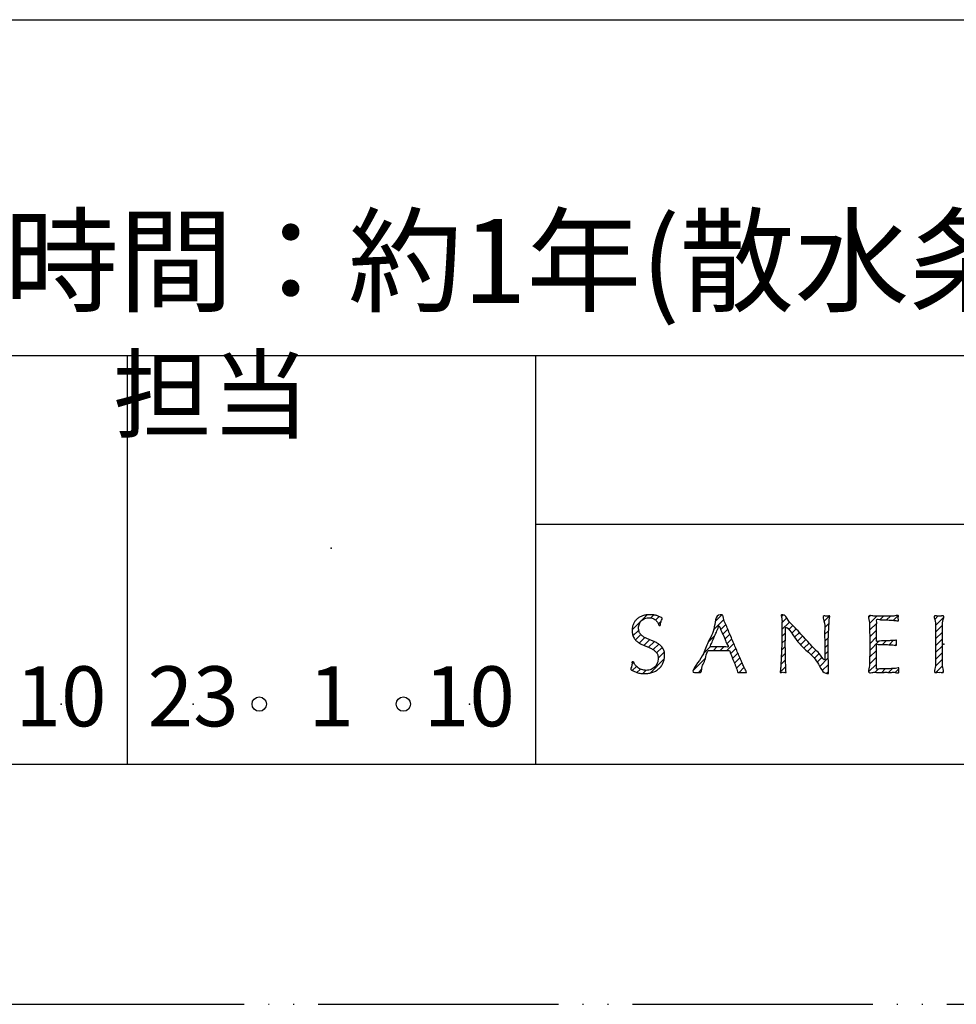
# Model space of a CAD drawing. Units: millimetres. Extents: x 0 to 552, y 0 to 742.
# Drawn here: x 361 to 459, y 0 to 102 of the extents above; entities that cross this region are included whole.
import ezdxf

# ---------------------------------------------------------------- set-up
doc = ezdxf.new("R2010")
doc.units = ezdxf.units.MM
doc.linetypes.add('PHANTOM', pattern=[13, 10, -1, 0, -1, 0, -1])
doc.layers.add('1', color=7, linetype='Continuous')
doc.layers.add('_U_30EC_U_30A4_U_30E4_U_30FC_1', color=7, linetype='Continuous')
doc.styles.add('CONVERTER_11', font='MS Mincho.ttf', dxfattribs={"width": 0.89})
doc.styles.add('CONVERTER_12', font='txt.shx', dxfattribs={"width": 0.9})
pattern_1 = [(45, (0, 0), (-0.28284271, 0), [])]

# ---------------------------------------------------------------- blocks, each defined once
blk = doc.blocks.new('開示A4')
at = {"layer": '1', "linetype": 'Continuous'}
h = blk.add_hatch(dxfattribs=at)
h.set_pattern_fill('CUSTOM0', color=2, scale=0.1, angle=45, pattern_type=2)
h.set_pattern_definition(pattern_1)
edge = h.paths.add_edge_path()
edge.add_spline(control_points=[(170.147, 14.138), (170.163, 14.117), (170.197, 14.075), (170.26, 14.02), (170.333, 13.973), (170.418, 13.935), (170.513, 13.91), (170.617, 13.903), (170.722, 13.911), (170.821, 13.941), (170.906, 13.988), (170.978, 14.05), (171.035, 14.124), (171.077, 14.21), (171.103, 14.305), (171.112, 14.419), (171.099, 14.543), (171.033, 14.66), (170.937, 14.745), (170.825, 14.814), (170.699, 14.872), (170.566, 14.924), (170.431, 14.979), (170.305, 15.049), (170.193, 15.138), (170.097, 15.25), (170.033, 15.399), (170.02, 15.559), (170.032, 15.71), (170.071, 15.838), (170.135, 15.951), (170.224, 16.046), (170.334, 16.124), (170.463, 16.182), (170.611, 16.217), (170.768, 16.227), (170.917, 16.219), (171.06, 16.191), (171.16, 16.134), (171.313, 16.087), (171.246, 16.002), (171.23, 15.934), (171.198, 15.869), (171.215, 15.767), (171.167, 15.775), (171.132, 15.768), (171.13, 15.833), (171.099, 15.878), (171.066, 15.936), (171.021, 15.985), (170.966, 16.03), (170.901, 16.068), (170.823, 16.093), (170.736, 16.099), (170.645, 16.092), (170.559, 16.069), (170.483, 16.031), (170.417, 15.981), (170.362, 15.917), (170.322, 15.843), (170.298, 15.759), (170.289, 15.652), (170.302, 15.53), (170.368, 15.411), (170.464, 15.326), (170.576, 15.256), (170.701, 15.197), (170.835, 15.146), (170.969, 15.093), (171.095, 15.028), (171.208, 14.945), (171.303, 14.84), (171.367, 14.699), (171.381, 14.541), (171.367, 14.382), (171.324, 14.235), (171.255, 14.101), (171.157, 13.985), (171.035, 13.891), (170.887, 13.822), (170.718, 13.78), (170.532, 13.768), (170.353, 13.778), (170.188, 13.82), (170.083, 13.888), (169.935, 13.937), (169.998, 14.03), (170.007, 14.103), (170.03, 14.169), (170.003, 14.27), (170.052, 14.262), (170.092, 14.269), (170.1, 14.191), (170.131, 14.156), (170.147, 14.138)], knot_values=[0, 0, 0, 0, 0.079642, 0.162177, 0.248649, 0.340497, 0.438191, 0.543446, 0.651812, 0.753019, 0.84922, 0.941929, 1.03425, 1.129079, 1.226697, 1.32722, 1.470572, 1.59549, 1.719934, 1.850577, 1.98906, 2.134139, 2.280698, 2.42453, 2.56593, 2.708239, 2.861718, 3.045169, 3.183798, 3.314814, 3.442083, 3.569913, 3.702178, 3.842308, 3.992872, 4.156751, 4.310982, 4.44586, 4.572394, 4.701657, 4.768279, 4.835961, 4.912789, 5.006285, 5.026909, 5.047534, 5.101808, 5.162325, 5.22692, 5.294232, 5.364545, 5.438319, 5.517878, 5.607648, 5.70045, 5.788251, 5.872715, 5.955167, 6.037192, 6.120669, 6.206849, 6.296681, 6.442558, 6.56819, 6.692905, 6.82422, 6.963122, 7.107844, 7.253432, 7.395187, 7.533141, 7.67055, 7.816237, 7.987692, 8.142277, 8.293663, 8.442962, 8.591598, 8.743679, 8.903725, 9.076307, 9.265579, 9.459204, 9.61762, 9.75361, 9.874873, 9.95452, 10.024164, 10.097698, 10.1891, 10.209746, 10.230392, 10.300571, 10.37632, 10.37632, 10.37632, 10.37632], degree=3, periodic=0)
h = blk.add_hatch(dxfattribs=at)
h.set_pattern_fill('CUSTOM1', color=2, scale=0.1, angle=45, pattern_type=2)
h.set_pattern_definition(pattern_1)
edge = h.paths.add_edge_path()
edge.add_spline(control_points=[(174.792, 13.816), (174.777, 13.818), (174.746, 13.822), (174.701, 13.823), (174.656, 13.823), (174.61, 13.823), (174.564, 13.823), (174.518, 13.823), (174.475, 13.825), (174.404, 13.8), (174.406, 13.922), (174.359, 14.007), (174.319, 14.125), (174.271, 14.242), (174.22, 14.364), (174.172, 14.491), (174.114, 14.599), (174.098, 14.756), (173.957, 14.724), (173.851, 14.735), (173.736, 14.734), (173.625, 14.735), (173.518, 14.734), (173.412, 14.734), (173.311, 14.727), (173.127, 14.751), (173.116, 14.447), (173.009, 14.224), (172.91, 14.039), (172.923, 13.795), (172.805, 13.825), (172.742, 13.823), (172.679, 13.823), (172.395, 13.781), (173.025, 14.501), (173.109, 15.013), (173.493, 15.534), (173.478, 16.235), (173.724, 16.223), (173.826, 16.232), (173.825, 15.981), (173.943, 15.798), (174.032, 15.556), (174.132, 15.323), (174.231, 15.087), (174.33, 14.855), (174.426, 14.631), (174.516, 14.423), (174.599, 14.233), (174.673, 14.067), (174.734, 13.929), (174.775, 13.85), (174.792, 13.816)], knot_values=[0, 0, 0, 0, 0.047163, 0.091486, 0.135776, 0.182653, 0.22952, 0.273775, 0.318131, 0.365261, 0.457101, 0.567185, 0.689462, 0.818176, 0.951009, 1.085852, 1.218126, 1.343545, 1.454537, 1.567188, 1.680711, 1.794227, 1.900009, 2.004086, 2.108163, 2.214, 2.496039, 2.762351, 2.997275, 3.18511, 3.246408, 3.312608, 3.378878, 3.44014, 4.100502, 4.754913, 5.411332, 6.07789, 6.110575, 6.14326, 6.367989, 6.610525, 6.863389, 7.11938, 7.376037, 7.631165, 7.876722, 8.104954, 8.312917, 8.49773, 8.651019, 8.764739, 8.764739, 8.764739, 8.764739], degree=3, periodic=0)
edge = h.paths.add_edge_path(flags=16)
edge.add_spline(control_points=[(173.268, 14.886), (173.299, 14.886), (173.361, 14.886), (173.454, 14.883), (173.548, 14.88), (173.642, 14.879), (173.735, 14.88), (173.835, 14.879), (173.919, 14.889), (174.064, 14.862), (173.94, 15.037), (173.897, 15.197), (173.781, 15.455), (173.702, 15.592), (173.643, 15.809), (173.586, 15.593), (173.505, 15.453), (173.406, 15.204), (173.325, 15.019), (173.281, 14.917), (173.268, 14.886)], knot_values=[0, 0, 0, 0, 0.091148, 0.185812, 0.280413, 0.371589, 0.467908, 0.564268, 0.660568, 0.756965, 0.856135, 1.092616, 1.374868, 1.611349, 1.710518, 1.809403, 2.045205, 2.326647, 2.562449, 2.661334, 2.661334, 2.661334, 2.661334], degree=3, periodic=0)
h = blk.add_hatch(dxfattribs=at)
h.set_pattern_fill('CUSTOM2', color=2, scale=0.1, angle=45, pattern_type=2)
h.set_pattern_definition(pattern_1)
edge = h.paths.add_edge_path()
edge.add_spline(control_points=[(177.307, 14.709), (177.175, 14.823), (176.912, 15.05), (176.4, 15.892), (176.411, 15.534), (176.404, 15.393), (176.403, 15.194), (176.402, 15.022), (176.402, 14.879), (176.404, 14.783), (176.406, 14.675), (176.407, 14.562), (176.409, 14.444), (176.412, 14.327), (176.416, 14.212), (176.419, 14.105), (176.422, 14.01), (176.428, 13.926), (176.424, 13.869), (176.446, 13.798), (176.368, 13.829), (176.312, 13.82), (176.254, 13.829), (176.169, 13.797), (176.201, 13.881), (176.199, 13.949), (176.211, 14.052), (176.216, 14.17), (176.224, 14.304), (176.232, 14.448), (176.24, 14.597), (176.246, 14.748), (176.25, 14.897), (176.254, 15.041), (176.257, 15.176), (176.258, 15.365), (176.262, 15.59), (176.244, 15.864), (176.285, 16.028), (176.2, 16.227), (176.266, 16.224), (176.284, 16.224), (176.406, 16.226), (176.508, 15.947), (176.758, 15.746), (176.987, 15.478), (177.225, 15.226), (177.449, 14.99), (177.675, 14.732), (177.833, 14.616), (178.047, 14.28), (178.042, 14.405), (178.043, 14.463), (178.043, 14.55), (178.043, 14.644), (178.043, 14.73), (178.043, 14.792), (178.043, 14.941), (178.046, 15.18), (178.026, 15.545), (178.075, 15.808), (177.918, 16.219), (178.076, 16.164), (178.131, 16.162), (178.183, 16.163), (178.271, 16.204), (178.22, 16.057), (178.231, 15.95), (178.217, 15.791), (178.21, 15.629), (178.201, 15.46), (178.194, 15.298), (178.189, 15.154), (178.187, 15.034), (178.188, 14.927), (178.187, 14.818), (178.188, 14.7), (178.189, 14.576), (178.191, 14.449), (178.193, 14.322), (178.194, 14.199), (178.196, 14.083), (178.196, 13.981), (178.201, 13.89), (178.191, 13.832), (178.212, 13.765), (178.173, 13.773), (177.96, 13.758), (177.764, 14.314), (177.461, 14.576), (177.307, 14.709)], knot_values=[0, 0, 0, 0, 0.655041, 1.308087, 1.420804, 1.566131, 1.757067, 2.006514, 2.087328, 2.185329, 2.294612, 2.408936, 2.526803, 2.646361, 2.762536, 2.870057, 2.966883, 3.050803, 3.115818, 3.15603, 3.213914, 3.276689, 3.34296, 3.404231, 3.453823, 3.5325, 3.634775, 3.754909, 3.889737, 4.03577, 4.187257, 4.338734, 4.488479, 4.634708, 4.771493, 4.892687, 5.199776, 5.460354, 5.667603, 5.814723, 5.828991, 5.855488, 5.869756, 6.189797, 6.53189, 6.883054, 7.230512, 7.566967, 7.885204, 8.172887, 8.418012, 8.443927, 8.51076, 8.602145, 8.701714, 8.793099, 8.859933, 8.885848, 9.242301, 9.589275, 9.921809, 10.234796, 10.299682, 10.353235, 10.401546, 10.464829, 10.559739, 10.692395, 10.849204, 11.016263, 11.18672, 11.353726, 11.502574, 11.618665, 11.713299, 11.825111, 11.944649, 12.069292, 12.197073, 12.325626, 12.450346, 12.566466, 12.67099, 12.760776, 12.827032, 12.874291, 12.89832, 12.922348, 13.539848, 14.182943, 14.182943, 14.182943, 14.182943], degree=3, periodic=0)
h = blk.add_hatch(dxfattribs=at)
h.set_pattern_fill('CUSTOM3', color=2, scale=0.1, angle=45, pattern_type=2)
h.set_pattern_definition(pattern_1)
edge = h.paths.add_edge_path()
edge.add_spline(control_points=[(179.906, 15.739), (179.909, 15.806), (179.916, 15.94), (179.82, 16.225), (180.051, 16.163), (180.192, 16.17), (180.349, 16.162), (180.503, 16.163), (180.655, 16.162), (180.814, 16.172), (180.941, 16.155), (181.137, 16.227), (181.103, 16.126), (181.105, 16.076), (181.103, 16.027), (181.135, 15.941), (181.001, 15.99), (180.917, 15.984), (180.817, 15.995), (180.719, 16.001), (180.612, 16.007), (180.491, 16.016), (180.37, 16.005), (180.181, 16.065), (180.213, 15.906), (180.2, 15.808), (180.197, 15.696), (180.196, 15.577), (180.197, 15.45), (180.196, 15.323), (180.206, 15.225), (180.178, 15.084), (180.351, 15.14), (180.465, 15.127), (180.584, 15.134), (180.689, 15.139), (180.784, 15.143), (180.876, 15.151), (180.948, 15.146), (181.054, 15.185), (181.023, 15.105), (181.027, 15.056), (181.023, 15.006), (181.055, 14.921), (180.921, 14.974), (180.829, 14.965), (180.708, 14.976), (180.591, 14.977), (180.478, 14.978), (180.368, 14.984), (180.29, 14.972), (180.191, 15.005), (180.201, 14.948), (180.197, 14.914), (180.197, 14.871), (180.196, 14.834), (180.196, 14.795), (180.196, 14.757), (180.196, 14.719), (180.196, 14.69), (180.196, 14.659), (180.196, 14.614), (180.196, 14.56), (180.196, 14.515), (180.196, 14.431), (180.198, 14.317), (180.195, 14.168), (180.207, 14.066), (180.182, 13.933), (180.333, 13.979), (180.443, 13.964), (180.573, 13.969), (180.699, 13.973), (180.819, 13.977), (180.939, 13.99), (181.022, 13.981), (181.146, 14.041), (181.124, 13.985), (181.124, 13.959), (181.122, 13.932), (181.122, 13.897), (181.12, 13.861), (181.153, 13.768), (180.955, 13.841), (180.83, 13.818), (180.667, 13.825), (180.513, 13.823), (180.357, 13.824), (180.197, 13.821), (180.054, 13.833), (179.82, 13.77), (179.917, 14.056), (179.901, 14.25), (179.915, 14.478), (179.914, 14.634), (179.914, 14.74), (179.914, 14.802), (179.914, 14.892), (179.914, 14.996), (179.914, 15.1), (179.914, 15.19), (179.914, 15.253), (179.914, 15.359), (179.913, 15.516), (179.908, 15.665), (179.906, 15.739)], knot_values=[0, 0, 0, 0, 0.220341, 0.440781, 0.595249, 0.748843, 0.902358, 1.056802, 1.210736, 1.363041, 1.515316, 1.669377, 1.721612, 1.7732, 1.824934, 1.87711, 1.982682, 2.078782, 2.17281, 2.271938, 2.37835, 2.494132, 2.626682, 2.783145, 2.890701, 2.99313, 3.09987, 3.220238, 3.352695, 3.481733, 3.593499, 3.674323, 3.817952, 3.946167, 4.061405, 4.166481, 4.262479, 4.350737, 4.433072, 4.511216, 4.564262, 4.618474, 4.670128, 4.722297, 4.819541, 4.931195, 5.049996, 5.168644, 5.283971, 5.392261, 5.486512, 5.559178, 5.591426, 5.626216, 5.667156, 5.717449, 5.738402, 5.784499, 5.830596, 5.851549, 5.873019, 5.924218, 5.985326, 6.036524, 6.057994, 6.236848, 6.38141, 6.49319, 6.574068, 6.691018, 6.814882, 6.944308, 7.071267, 7.193489, 7.309043, 7.414007, 7.50514, 7.53115, 7.559222, 7.587202, 7.612569, 7.662551, 7.702879, 7.857328, 8.0108, 8.165256, 8.322233, 8.479565, 8.635216, 8.790883, 8.948305, 9.168272, 9.387359, 9.608048, 9.832914, 9.858339, 9.925367, 10.020131, 10.128762, 10.237394, 10.332158, 10.399186, 10.424611, 10.64992, 10.871885, 10.871885, 10.871885, 10.871885], degree=3, periodic=0)
h = blk.add_hatch(dxfattribs=at)
h.set_pattern_fill('CUSTOM4', color=2, scale=0.1, angle=45, pattern_type=2)
h.set_pattern_definition(pattern_1)
edge = h.paths.add_edge_path()
edge.add_spline(control_points=[(182.651, 15.734), (182.657, 15.798), (182.669, 15.926), (182.56, 16.202), (182.676, 16.172), (182.717, 16.168), (182.759, 16.163), (182.8, 16.162), (182.842, 16.163), (182.884, 16.168), (182.925, 16.172), (183.04, 16.202), (182.93, 15.923), (182.957, 15.743), (182.94, 15.51), (182.941, 15.349), (182.941, 15.223), (182.941, 15.124), (182.941, 14.993), (182.941, 14.861), (182.941, 14.763), (182.941, 14.636), (182.941, 14.475), (182.957, 14.244), (182.933, 14.059), (183.036, 13.789), (182.882, 13.827), (182.8, 13.821), (182.719, 13.827), (182.565, 13.789), (182.667, 14.059), (182.644, 14.244), (182.66, 14.475), (182.659, 14.636), (182.659, 14.763), (182.659, 14.861), (182.659, 14.993), (182.659, 15.124), (182.659, 15.223), (182.659, 15.349), (182.658, 15.512), (182.653, 15.661), (182.651, 15.734)], knot_values=[0, 0, 0, 0, 0.220791, 0.44594, 0.490239, 0.532747, 0.574226, 0.615543, 0.656816, 0.698251, 0.740766, 0.785137, 1.010289, 1.231081, 1.451765, 1.676638, 1.720461, 1.830018, 1.972442, 2.114867, 2.224424, 2.268247, 2.493629, 2.715603, 2.934211, 3.149502, 3.231388, 3.318232, 3.405143, 3.48697, 3.702258, 3.920866, 4.142839, 4.368222, 4.412045, 4.521602, 4.664026, 4.80645, 4.916007, 4.95983, 5.184704, 5.405387, 5.405387, 5.405387, 5.405387], degree=3, periodic=0)
at = {"layer": '1', "color": 7, "linetype": 'Continuous'}
for p, q in [((25, 41), (200, 41)), ((200, 27), (25, 27)), ((105, 10), (200, 10))]:
    blk.add_line(p, q, dxfattribs=at)
at = {"layer": '1', "color": 2, "linetype": 'Continuous'}
for p, q in [((149, 27), (149, 10)), ((166, 27), (166, 10)), ((166, 20), (200, 20))]:
    blk.add_line(p, q, dxfattribs=at)
at = {"layer": '1', "color": 4, "linetype": 'PHANTOM'}
blk.add_line((0, 0), (210, 0), dxfattribs=at)
at = {"layer": '1', "color": 7, "linetype": 'Continuous'}
for centre in [(154.5, 12.5), (160.5, 12.5)]:
    blk.add_circle(centre, 0.3, dxfattribs=at)
at = {"layer": '1', "color": 4}
for p in [(157.5, 19), (183, 15), (146.25, 12.5), (151.75, 12.5), (157.5, 12.5), (163.25, 12.5)]:
    blk.add_point(p, dxfattribs=at)
at = {"layer": '_U_30EC_U_30A4_U_30E4_U_30FC_1', "color": 2, "linetype": 'Continuous'}
for points, knots in [([(170.147, 14.138), (170.163, 14.117), (170.197, 14.075), (170.26, 14.02), (170.333, 13.973), (170.418, 13.935), (170.513, 13.91), (170.617, 13.903), (170.722, 13.911), (170.821, 13.941), (170.906, 13.988), (170.978, 14.05), (171.035, 14.124), (171.077, 14.21), (171.103, 14.305), (171.112, 14.419), (171.099, 14.543), (171.033, 14.66), (170.937, 14.745), (170.825, 14.814), (170.699, 14.872), (170.566, 14.924), (170.431, 14.979), (170.305, 15.049), (170.193, 15.138), (170.097, 15.25), (170.033, 15.399), (170.02, 15.559), (170.032, 15.71), (170.071, 15.838), (170.135, 15.951), (170.224, 16.046), (170.334, 16.124), (170.463, 16.182), (170.611, 16.217), (170.768, 16.227), (170.917, 16.219), (171.06, 16.191), (171.16, 16.134), (171.313, 16.087), (171.246, 16.002), (171.23, 15.934), (171.198, 15.869), (171.215, 15.767), (171.167, 15.775), (171.132, 15.768), (171.13, 15.833), (171.099, 15.878), (171.066, 15.936), (171.021, 15.985), (170.966, 16.03), (170.901, 16.068), (170.823, 16.093), (170.736, 16.099), (170.645, 16.092), (170.559, 16.069), (170.483, 16.031), (170.417, 15.981), (170.362, 15.917), (170.322, 15.843), (170.298, 15.759), (170.289, 15.652), (170.302, 15.53), (170.368, 15.411), (170.464, 15.326), (170.576, 15.256), (170.701, 15.197), (170.835, 15.146), (170.969, 15.093), (171.095, 15.028), (171.208, 14.945), (171.303, 14.84), (171.367, 14.699), (171.381, 14.541), (171.367, 14.382), (171.324, 14.235), (171.255, 14.101), (171.157, 13.985), (171.035, 13.891), (170.887, 13.822), (170.718, 13.78), (170.532, 13.768), (170.353, 13.778), (170.188, 13.82), (170.083, 13.888), (169.935, 13.937), (169.998, 14.03), (170.007, 14.103), (170.03, 14.169), (170.003, 14.27), (170.052, 14.262), (170.092, 14.269), (170.1, 14.191), (170.131, 14.156), (170.147, 14.138)], [0, 0, 0, 0, 0.079642, 0.162177, 0.248649, 0.340497, 0.438191, 0.543446, 0.651812, 0.753019, 0.84922, 0.941929, 1.03425, 1.129079, 1.226697, 1.32722, 1.470572, 1.59549, 1.719934, 1.850577, 1.98906, 2.134139, 2.280698, 2.42453, 2.56593, 2.708239, 2.861718, 3.045169, 3.183798, 3.314814, 3.442083, 3.569913, 3.702178, 3.842308, 3.992872, 4.156751, 4.310982, 4.44586, 4.572394, 4.701657, 4.768279, 4.835961, 4.912789, 5.006285, 5.026909, 5.047534, 5.101808, 5.162325, 5.22692, 5.294232, 5.364545, 5.438319, 5.517878, 5.607648, 5.70045, 5.788251, 5.872715, 5.955167, 6.037192, 6.120669, 6.206849, 6.296681, 6.442558, 6.56819, 6.692905, 6.82422, 6.963122, 7.107844, 7.253432, 7.395187, 7.533141, 7.67055, 7.816237, 7.987692, 8.142277, 8.293663, 8.442962, 8.591598, 8.743679, 8.903725, 9.076307, 9.265579, 9.459204, 9.61762, 9.75361, 9.874873, 9.95452, 10.024164, 10.097698, 10.1891, 10.209746, 10.230392, 10.300571, 10.37632, 10.37632, 10.37632, 10.37632]), ([(174.792, 13.816), (174.777, 13.818), (174.746, 13.822), (174.701, 13.823), (174.656, 13.823), (174.61, 13.823), (174.564, 13.823), (174.518, 13.823), (174.475, 13.825), (174.404, 13.8), (174.406, 13.922), (174.359, 14.007), (174.319, 14.125), (174.271, 14.242), (174.22, 14.364), (174.172, 14.491), (174.114, 14.599), (174.098, 14.756), (173.957, 14.724), (173.851, 14.735), (173.736, 14.734), (173.625, 14.735), (173.518, 14.734), (173.412, 14.734), (173.311, 14.727), (173.127, 14.751), (173.116, 14.447), (173.009, 14.224), (172.91, 14.039), (172.923, 13.795), (172.805, 13.825), (172.742, 13.823), (172.679, 13.823), (172.395, 13.781), (173.025, 14.501), (173.109, 15.013), (173.493, 15.534), (173.478, 16.235), (173.724, 16.223), (173.826, 16.232), (173.825, 15.981), (173.943, 15.798), (174.032, 15.556), (174.132, 15.323), (174.231, 15.087), (174.33, 14.855), (174.426, 14.631), (174.516, 14.423), (174.599, 14.233), (174.673, 14.067), (174.734, 13.929), (174.775, 13.85), (174.792, 13.816)], [0, 0, 0, 0, 0.047163, 0.091486, 0.135776, 0.182653, 0.22952, 0.273775, 0.318131, 0.365261, 0.457101, 0.567185, 0.689462, 0.818176, 0.951009, 1.085852, 1.218126, 1.343545, 1.454537, 1.567188, 1.680711, 1.794227, 1.900009, 2.004086, 2.108163, 2.214, 2.496039, 2.762351, 2.997275, 3.18511, 3.246408, 3.312608, 3.378878, 3.44014, 4.100502, 4.754913, 5.411332, 6.07789, 6.110575, 6.14326, 6.367989, 6.610525, 6.863389, 7.11938, 7.376037, 7.631165, 7.876722, 8.104954, 8.312917, 8.49773, 8.651019, 8.764739, 8.764739, 8.764739, 8.764739]), ([(177.307, 14.709), (177.175, 14.823), (176.912, 15.05), (176.4, 15.892), (176.411, 15.534), (176.404, 15.393), (176.403, 15.194), (176.402, 15.022), (176.402, 14.879), (176.404, 14.783), (176.406, 14.675), (176.407, 14.562), (176.409, 14.444), (176.412, 14.327), (176.416, 14.212), (176.419, 14.105), (176.422, 14.01), (176.428, 13.926), (176.424, 13.869), (176.446, 13.798), (176.368, 13.829), (176.312, 13.82), (176.254, 13.829), (176.169, 13.797), (176.201, 13.881), (176.199, 13.949), (176.211, 14.052), (176.216, 14.17), (176.224, 14.304), (176.232, 14.448), (176.24, 14.597), (176.246, 14.748), (176.25, 14.897), (176.254, 15.041), (176.257, 15.176), (176.258, 15.365), (176.262, 15.59), (176.244, 15.864), (176.285, 16.028), (176.2, 16.227), (176.266, 16.224), (176.284, 16.224), (176.406, 16.226), (176.508, 15.947), (176.758, 15.746), (176.987, 15.478), (177.225, 15.226), (177.449, 14.99), (177.675, 14.732), (177.833, 14.616), (178.047, 14.28), (178.042, 14.405), (178.043, 14.463), (178.043, 14.55), (178.043, 14.644), (178.043, 14.73), (178.043, 14.792), (178.043, 14.941), (178.046, 15.18), (178.026, 15.545), (178.075, 15.808), (177.918, 16.219), (178.076, 16.164), (178.131, 16.162), (178.183, 16.163), (178.271, 16.204), (178.22, 16.057), (178.231, 15.95), (178.217, 15.791), (178.21, 15.629), (178.201, 15.46), (178.194, 15.298), (178.189, 15.154), (178.187, 15.034), (178.188, 14.927), (178.187, 14.818), (178.188, 14.7), (178.189, 14.576), (178.191, 14.449), (178.193, 14.322), (178.194, 14.199), (178.196, 14.083), (178.196, 13.981), (178.201, 13.89), (178.191, 13.832), (178.212, 13.765), (178.173, 13.773), (177.96, 13.758), (177.764, 14.314), (177.461, 14.576), (177.307, 14.709)], [0, 0, 0, 0, 0.655041, 1.308087, 1.420804, 1.566131, 1.757067, 2.006514, 2.087328, 2.185329, 2.294612, 2.408936, 2.526803, 2.646361, 2.762536, 2.870057, 2.966883, 3.050803, 3.115818, 3.15603, 3.213914, 3.276689, 3.34296, 3.404231, 3.453823, 3.5325, 3.634775, 3.754909, 3.889737, 4.03577, 4.187257, 4.338734, 4.488479, 4.634708, 4.771493, 4.892687, 5.199776, 5.460354, 5.667603, 5.814723, 5.828991, 5.855488, 5.869756, 6.189797, 6.53189, 6.883054, 7.230512, 7.566967, 7.885204, 8.172887, 8.418012, 8.443927, 8.51076, 8.602145, 8.701714, 8.793099, 8.859933, 8.885848, 9.242301, 9.589275, 9.921809, 10.234796, 10.299682, 10.353235, 10.401546, 10.464829, 10.559739, 10.692395, 10.849204, 11.016263, 11.18672, 11.353726, 11.502574, 11.618665, 11.713299, 11.825111, 11.944649, 12.069292, 12.197073, 12.325626, 12.450346, 12.566466, 12.67099, 12.760776, 12.827032, 12.874291, 12.89832, 12.922348, 13.539848, 14.182943, 14.182943, 14.182943, 14.182943]), ([(179.906, 15.739), (179.909, 15.806), (179.916, 15.94), (179.82, 16.225), (180.051, 16.163), (180.192, 16.17), (180.349, 16.162), (180.503, 16.163), (180.655, 16.162), (180.814, 16.172), (180.941, 16.155), (181.137, 16.227), (181.103, 16.126), (181.105, 16.076), (181.103, 16.027), (181.135, 15.941), (181.001, 15.99), (180.917, 15.984), (180.817, 15.995), (180.719, 16.001), (180.612, 16.007), (180.491, 16.016), (180.37, 16.005), (180.181, 16.065), (180.213, 15.906), (180.2, 15.808), (180.197, 15.696), (180.196, 15.577), (180.197, 15.45), (180.196, 15.323), (180.206, 15.225), (180.178, 15.084), (180.351, 15.14), (180.465, 15.127), (180.584, 15.134), (180.689, 15.139), (180.784, 15.143), (180.876, 15.151), (180.948, 15.146), (181.054, 15.185), (181.023, 15.105), (181.027, 15.056), (181.023, 15.006), (181.055, 14.921), (180.921, 14.974), (180.829, 14.965), (180.708, 14.976), (180.591, 14.977), (180.478, 14.978), (180.368, 14.984), (180.29, 14.972), (180.191, 15.005), (180.201, 14.948), (180.197, 14.914), (180.197, 14.871), (180.196, 14.834), (180.196, 14.795), (180.196, 14.757), (180.196, 14.719), (180.196, 14.69), (180.196, 14.659), (180.196, 14.614), (180.196, 14.56), (180.196, 14.515), (180.196, 14.431), (180.198, 14.317), (180.195, 14.168), (180.207, 14.066), (180.182, 13.933), (180.333, 13.979), (180.443, 13.964), (180.573, 13.969), (180.699, 13.973), (180.819, 13.977), (180.939, 13.99), (181.022, 13.981), (181.146, 14.041), (181.124, 13.985), (181.124, 13.959), (181.122, 13.932), (181.122, 13.897), (181.12, 13.861), (181.153, 13.768), (180.955, 13.841), (180.83, 13.818), (180.667, 13.825), (180.513, 13.823), (180.357, 13.824), (180.197, 13.821), (180.054, 13.833), (179.82, 13.77), (179.917, 14.056), (179.901, 14.25), (179.915, 14.478), (179.914, 14.634), (179.914, 14.74), (179.914, 14.802), (179.914, 14.892), (179.914, 14.996), (179.914, 15.1), (179.914, 15.19), (179.914, 15.253), (179.914, 15.359), (179.913, 15.516), (179.908, 15.665), (179.906, 15.739)], [0, 0, 0, 0, 0.220341, 0.440781, 0.595249, 0.748843, 0.902358, 1.056802, 1.210736, 1.363041, 1.515316, 1.669377, 1.721612, 1.7732, 1.824934, 1.87711, 1.982682, 2.078782, 2.17281, 2.271938, 2.37835, 2.494132, 2.626682, 2.783145, 2.890701, 2.99313, 3.09987, 3.220238, 3.352695, 3.481733, 3.593499, 3.674323, 3.817952, 3.946167, 4.061405, 4.166481, 4.262479, 4.350737, 4.433072, 4.511216, 4.564262, 4.618474, 4.670128, 4.722297, 4.819541, 4.931195, 5.049996, 5.168644, 5.283971, 5.392261, 5.486512, 5.559178, 5.591426, 5.626216, 5.667156, 5.717449, 5.738402, 5.784499, 5.830596, 5.851549, 5.873019, 5.924218, 5.985326, 6.036524, 6.057994, 6.236848, 6.38141, 6.49319, 6.574068, 6.691018, 6.814882, 6.944308, 7.071267, 7.193489, 7.309043, 7.414007, 7.50514, 7.53115, 7.559222, 7.587202, 7.612569, 7.662551, 7.702879, 7.857328, 8.0108, 8.165256, 8.322233, 8.479565, 8.635216, 8.790883, 8.948305, 9.168272, 9.387359, 9.608048, 9.832914, 9.858339, 9.925367, 10.020131, 10.128762, 10.237394, 10.332158, 10.399186, 10.424611, 10.64992, 10.871885, 10.871885, 10.871885, 10.871885]), ([(182.651, 15.734), (182.657, 15.798), (182.669, 15.926), (182.56, 16.202), (182.676, 16.172), (182.717, 16.168), (182.759, 16.163), (182.8, 16.162), (182.842, 16.163), (182.884, 16.168), (182.925, 16.172), (183.04, 16.202), (182.93, 15.923), (182.957, 15.743), (182.94, 15.51), (182.941, 15.349), (182.941, 15.223), (182.941, 15.124), (182.941, 14.993), (182.941, 14.861), (182.941, 14.763), (182.941, 14.636), (182.941, 14.475), (182.957, 14.244), (182.933, 14.059), (183.036, 13.789), (182.882, 13.827), (182.8, 13.821), (182.719, 13.827), (182.565, 13.789), (182.667, 14.059), (182.644, 14.244), (182.66, 14.475), (182.659, 14.636), (182.659, 14.763), (182.659, 14.861), (182.659, 14.993), (182.659, 15.124), (182.659, 15.223), (182.659, 15.349), (182.658, 15.512), (182.653, 15.661), (182.651, 15.734)], [0, 0, 0, 0, 0.220791, 0.44594, 0.490239, 0.532747, 0.574226, 0.615543, 0.656816, 0.698251, 0.740766, 0.785137, 1.010289, 1.231081, 1.451765, 1.676638, 1.720461, 1.830018, 1.972442, 2.114867, 2.224424, 2.268247, 2.493629, 2.715603, 2.934211, 3.149502, 3.231388, 3.318232, 3.405143, 3.48697, 3.702258, 3.920866, 4.142839, 4.368222, 4.412045, 4.521602, 4.664026, 4.80645, 4.916007, 4.95983, 5.184704, 5.405387, 5.405387, 5.405387, 5.405387]), ([(173.268, 14.886), (173.299, 14.886), (173.361, 14.886), (173.454, 14.883), (173.548, 14.88), (173.642, 14.879), (173.735, 14.88), (173.835, 14.879), (173.919, 14.889), (174.064, 14.862), (173.94, 15.037), (173.897, 15.197), (173.781, 15.455), (173.702, 15.592), (173.643, 15.809), (173.586, 15.593), (173.505, 15.453), (173.406, 15.204), (173.325, 15.019), (173.281, 14.917), (173.268, 14.886)], [0, 0, 0, 0, 0.091148, 0.185812, 0.280413, 0.371589, 0.467908, 0.564268, 0.660568, 0.756965, 0.856135, 1.092616, 1.374868, 1.611349, 1.710518, 1.809403, 2.045205, 2.326647, 2.562449, 2.661334, 2.661334, 2.661334, 2.661334])]:
    blk.add_open_spline(points, degree=3, knots=knots, dxfattribs=at)
at = {"layer": '1', "color": 2, "insert": (152.5, 25), "char_height": 3, "attachment_point": 5, "line_spacing_factor": 0.590909, "style": 'CONVERTER_11'}
blk.add_mtext('担当', dxfattribs=at)

msp = doc.modelspace()

# ---------------------------------------------------------------- block references
at = {"layer": '1', "xscale": 2.5, "yscale": 2.5, "zscale": 2.5}
msp.add_blockref('開示A4', (0, 0), dxfattribs=at)

# ---------------------------------------------------------------- texts
at = {"layer": '1', "color": 7}
for s, insert, char_height, attachment_point, line_spacing_factor, style in [('電源：DC9V型角型アルカリ乾電池\u30001個、電池持続時間：約1年(散水条件の設定による)', (85, 76.25), 8.75, 4, 0.545455, 'CONVERTER_11'), ('10', (365.625, 31.25), 6.25, 5, 0.720288, 'CONVERTER_12'), ('23', (379.375, 31.25), 6.25, 5, 0.720288, 'CONVERTER_12'), ('1', (393.75, 31.25), 6.25, 5, 0.720288, 'CONVERTER_12'), ('10', (408.125, 31.25), 6.25, 5, 0.720288, 'CONVERTER_12')]:
    msp.add_mtext(s, dxfattribs=dict(at, insert=insert, char_height=char_height, attachment_point=attachment_point, line_spacing_factor=line_spacing_factor, style=style))

doc.saveas('drawing.dxf')
